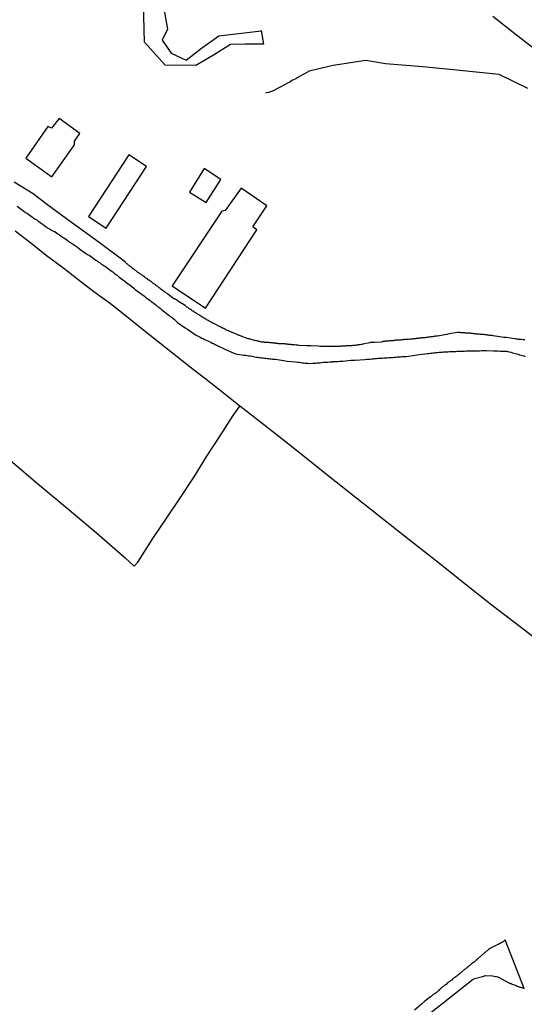
# Model space of a CAD drawing. Units: millimetres. Extents: x 190368 to 192777, y 1657663 to 1660436.
# Drawn here: x 191230 to 191309, y 1659616 to 1659768 of the extents above; entities that cross this region are included whole.
import ezdxf

# ---------------------------------------------------------------- set-up
doc = ezdxf.new("R2010")
doc.units = ezdxf.units.MM
for name, color, linetype in [('V-BANHADO', 102, 'Continuous'), ('V-EDIFICACAO', 7, 'Continuous'), ('V-LOTE', 1, 'Continuous'), ('V-REFERENCIA', 74, 'Continuous'), ('V-TALVEGUE', 140, 'Continuous')]:
    doc.layers.add(name, color=color, linetype=linetype)

msp = doc.modelspace()

# ---------------------------------------------------------------- linework, layer by layer
at = {"layer": 'V-BANHADO'}
msp.add_lwpolyline([(191267.87, 1659766.6), (191268.22, 1659764.5), (191265.35, 1659764.5), (191263.12, 1659764.43), (191260.47, 1659762.8), (191257.75, 1659761.18), (191253, 1659761.25), (191249.76, 1659764.8), (191249.55, 1659772.93), (191246.38, 1659784.68), (191247.11, 1659787.83), (191248.44, 1659787.63), (191248.65, 1659785.8), (191249.83, 1659781.6), (191252.28, 1659775.17), (191252.49, 1659771.51), (191253.36, 1659766.8), (191252.52, 1659765.11), (191253.92, 1659763.08), (191256.22, 1659762), (191258.6, 1659763.89), (191261.32, 1659765.79), (191267.86, 1659766.58)], close=True, dxfattribs=at)
at = {"layer": 'V-EDIFICACAO'}
for points in [[(191235.35, 1659751.46), (191234.81, 1659751.74), (191231.37, 1659746.78), (191235.4, 1659743.9), (191238.92, 1659748.86), (191238.93, 1659749.42), (191239.77, 1659750.65), (191236.52, 1659752.98), (191235.35, 1659751.46)], [(191241.11, 1659737.76), (191243.82, 1659735.92), (191250.06, 1659745.49), (191247.34, 1659747.34), (191241.11, 1659737.76)], [(191256.73, 1659741.53), (191259.34, 1659739.93), (191261.59, 1659743.5), (191259.02, 1659745.21), (191256.73, 1659741.53)], [(191262.29, 1659738.69), (191261.76, 1659738.59), (191254.08, 1659727.02), (191259.21, 1659723.54), (191267.2, 1659735.69), (191266.58, 1659736.17), (191268.75, 1659739.43), (191264.76, 1659742.14), (191262.29, 1659738.69)]]:
    msp.add_lwpolyline(points, close=True, dxfattribs=at)
at = {"layer": 'V-LOTE'}
for points in [[(191331.68, 1659746.27), (191330.19, 1659747.78), (191325.83, 1659751.63), (191324.36, 1659752.69), (191322.14, 1659754.32), (191318.83, 1659756.97), (191315.48, 1659759.61), (191312.67, 1659761.79), (191309.7, 1659764.12), (191306.73, 1659766.45), (191303.76, 1659768.78)], [(191312.31, 1659670.77), (191308, 1659674.09), (191303.69, 1659677.41), (191299.51, 1659680.73), (191295.32, 1659684.05), (191291.09, 1659687.37), (191286.86, 1659690.69), (191282.68, 1659694.01), (191278.5, 1659697.33), (191274.31, 1659700.65), (191270.12, 1659703.97), (191265.91, 1659707.29), (191264.56, 1659708.34), (191261.52, 1659710.75), (191259.35, 1659712.44), (191256.87, 1659714.4), (191254.39, 1659716.36), (191251.91, 1659718.32), (191249.43, 1659720.28), (191246.96, 1659722.24), (191244.49, 1659724.2), (191241.9, 1659726.08), (191239.46, 1659727.96), (191237.07, 1659729.84), (191234.55, 1659731.72), (191232.13, 1659733.6), (191229.71, 1659735.48)], [(191228.66, 1659700.2), (191233.16, 1659696.35), (191237.76, 1659692.5), (191242.31, 1659688.65), (191246.75, 1659684.79), (191248.17, 1659683.51), (191248.72, 1659684.14), (191251.09, 1659687.79), (191253.21, 1659690.98), (191255.33, 1659694.17), (191257.45, 1659697.36), (191259.44, 1659700.55), (191261.48, 1659703.71), (191263.52, 1659706.87), (191264.56, 1659708.34)]]:
    msp.add_lwpolyline(points, dxfattribs=at)
at = {"layer": 'V-REFERENCIA'}
for points in [[(191308.73, 1659718.61), (191308.56, 1659718.61), (191308.43, 1659718.65), (191308.31, 1659718.63), (191308.18, 1659718.65), (191308.01, 1659718.65), (191307.88, 1659718.67), (191307.75, 1659718.69), (191307.62, 1659718.71), (191307.45, 1659718.74), (191307.28, 1659718.76), (191307.17, 1659718.78), (191305.87, 1659718.97), (191305.66, 1659718.99), (191305.47, 1659718.99), (191303.82, 1659719.25), (191303.65, 1659719.27), (191303.53, 1659719.27), (191303.4, 1659719.29), (191303.27, 1659719.31), (191303.14, 1659719.33), (191302.97, 1659719.33), (191302.8, 1659719.38), (191302.67, 1659719.38), (191302.54, 1659719.4), (191302.37, 1659719.42), (191302.2, 1659719.42), (191302.07, 1659719.44), (191301.95, 1659719.46), (191301.82, 1659719.46), (191301.65, 1659719.48), (191301.52, 1659719.5), (191301.39, 1659719.5), (191301.26, 1659719.52), (191301.09, 1659719.55), (191300.92, 1659719.55), (191300.79, 1659719.57), (191300.67, 1659719.59), (191300.54, 1659719.59), (191300.37, 1659719.61), (191300.24, 1659719.63), (191300.11, 1659719.63), (191299.98, 1659719.63), (191299.81, 1659719.65), (191299.64, 1659719.67), (191299.51, 1659719.67), (191299.39, 1659719.69), (191299.26, 1659719.69), (191299.09, 1659719.72), (191298.96, 1659719.72), (191298.83, 1659719.72), (191298.7, 1659719.74), (191298.53, 1659719.76), (191298.36, 1659719.76), (191298.3, 1659719.76), (191297, 1659719.55), (191296.82, 1659719.5), (191296.65, 1659719.46), (191296.63, 1659719.46), (191295.2, 1659719.2), (191295.03, 1659719.2), (191294.99, 1659719.16), (191294.9, 1659719.16), (191294.73, 1659719.14), (191294.56, 1659719.12), (191294.44, 1659719.1), (191294.31, 1659719.08), (191294.18, 1659719.08), (191294.01, 1659719.05), (191293.88, 1659719.03), (191293.75, 1659719.01), (191293.62, 1659718.99), (191293.45, 1659718.97), (191293.28, 1659718.95), (191293.15, 1659718.95), (191293.03, 1659718.93), (191292.9, 1659718.91), (191292.73, 1659718.91), (191292.69, 1659718.86), (191292.6, 1659718.86), (191292.47, 1659718.86), (191292.34, 1659718.86), (191292.26, 1659718.84), (191292.17, 1659718.82), (191292, 1659718.82), (191291.87, 1659718.82), (191291.83, 1659718.78), (191291.75, 1659718.78), (191291.62, 1659718.78), (191291.45, 1659718.76), (191291.32, 1659718.74), (191291.19, 1659718.74), (191291.06, 1659718.74), (191290.89, 1659718.71), (191290.72, 1659718.69), (191290.59, 1659718.69), (191290.47, 1659718.69), (191290.34, 1659718.67), (191290.17, 1659718.65), (191290.04, 1659718.65), (191289.91, 1659718.63), (191289.78, 1659718.61), (191289.61, 1659718.61), (191289.44, 1659718.58), (191289.31, 1659718.58), (191289.19, 1659718.56), (191289.06, 1659718.56), (191288.89, 1659718.56), (191288.76, 1659718.54), (191288.63, 1659718.52), (191288.5, 1659718.52), (191288.37, 1659718.52), (191288.33, 1659718.48), (191288.28, 1659718.48), (191288.16, 1659718.46), (191288.03, 1659718.46), (191287.91, 1659718.44), (191287.78, 1659718.44), (191287.61, 1659718.39), (191287.48, 1659718.39), (191287.35, 1659718.39), (191287.22, 1659718.39), (191287.11, 1659718.39), (191287.05, 1659718.35), (191286.88, 1659718.35), (191286.75, 1659718.35), (191286.69, 1659718.35), (191286.63, 1659718.31), (191286.52, 1659718.27), (191285.43, 1659718.22), (191285.22, 1659718.22), (191285.05, 1659718.22), (191284.96, 1659718.18), (191284.92, 1659718.18), (191284.79, 1659718.18), (191284.72, 1659718.16), (191283.64, 1659717.92), (191283.47, 1659717.88), (191283.34, 1659717.88), (191283.17, 1659717.84), (191283.04, 1659717.84), (191282.91, 1659717.82), (191282.78, 1659717.8), (191282.61, 1659717.8), (191282.44, 1659717.75), (191282.31, 1659717.75), (191282.19, 1659717.75), (191282.06, 1659717.73), (191281.89, 1659717.71), (191281.76, 1659717.71), (191281.63, 1659717.71), (191281.55, 1659717.71), (191281.5, 1659717.67), (191281.33, 1659717.67), (191281.16, 1659717.67), (191281.03, 1659717.67), (191280.91, 1659717.65), (191280.78, 1659717.63), (191280.61, 1659717.63), (191280.48, 1659717.63), (191280.35, 1659717.63), (191280.22, 1659717.63), (191280.05, 1659717.6), (191279.88, 1659717.58), (191279.75, 1659717.58), (191279.63, 1659717.58), (191279.5, 1659717.58), (191279.33, 1659717.58), (191279.2, 1659717.58), (191279.07, 1659717.58), (191278.94, 1659717.58), (191278.77, 1659717.58), (191278.6, 1659717.58), (191278.47, 1659717.58), (191278.35, 1659717.58), (191278.22, 1659717.58), (191278.05, 1659717.58), (191277.92, 1659717.58), (191277.79, 1659717.58), (191277.66, 1659717.58), (191277.49, 1659717.58), (191277.32, 1659717.61), (191277.19, 1659717.58), (191277.07, 1659717.58), (191276.94, 1659717.6), (191276.77, 1659717.61), (191276.74, 1659717.63), (191275.57, 1659717.67), (191275.4, 1659717.67), (191275.27, 1659717.67), (191275.14, 1659717.67), (191274.97, 1659717.67), (191274.87, 1659717.67), (191273.74, 1659717.75), (191273.58, 1659717.8), (191273.48, 1659717.8), (191273.35, 1659717.8), (191273.22, 1659717.8), (191273.05, 1659717.82), (191272.88, 1659717.84), (191272.76, 1659717.84), (191272.63, 1659717.84), (191272.58, 1659717.86), (191272.5, 1659717.88), (191272.33, 1659717.88), (191272.2, 1659717.88), (191272.07, 1659717.9), (191271.94, 1659717.92), (191271.77, 1659717.92), (191271.6, 1659717.92), (191271.56, 1659717.97), (191271.47, 1659717.97), (191271.35, 1659717.97), (191271.22, 1659717.97), (191271.11, 1659717.97), (191271.05, 1659718.01), (191270.92, 1659718.01), (191270.79, 1659718.01), (191270.66, 1659718.01), (191270.58, 1659718.01), (191270.49, 1659718.05), (191270.32, 1659718.05), (191270.19, 1659718.05), (191270.13, 1659718.05), (191270.07, 1659718.1), (191269.94, 1659718.1), (191269.77, 1659718.1), (191269.7, 1659718.12), (191269.64, 1659718.14), (191269.51, 1659718.14), (191269.38, 1659718.14), (191269.21, 1659718.16), (191269.04, 1659718.18), (191268.91, 1659718.18), (191268.79, 1659718.2), (191268.66, 1659718.22), (191268.49, 1659718.22), (191268.36, 1659718.22), (191268.34, 1659718.27), (191268.23, 1659718.27), (191268.1, 1659718.27), (191267.93, 1659718.27), (191267.76, 1659718.31), (191267.63, 1659718.35), (191267.51, 1659718.37), (191267.38, 1659718.39), (191267.21, 1659718.44), (191267.08, 1659718.48), (191266.95, 1659718.5), (191266.82, 1659718.52), (191266.65, 1659718.58), (191266.48, 1659718.63), (191266.35, 1659718.67), (191266.23, 1659718.71), (191266.1, 1659718.74), (191265.93, 1659718.78), (191265.86, 1659718.78), (191264.75, 1659719.2), (191264.56, 1659719.27), (191264.43, 1659719.31), (191264.3, 1659719.36), (191264.28, 1659719.38), (191263.09, 1659719.86), (191262.94, 1659719.93), (191262.81, 1659719.99), (191262.64, 1659720.06), (191262.51, 1659720.12), (191262.38, 1659720.19), (191262.23, 1659720.27), (191262.09, 1659720.36), (191261.96, 1659720.4), (191261.83, 1659720.46), (191261.78, 1659720.46), (191261.78, 1659720.51), (191261.7, 1659720.53), (191261.66, 1659720.55), (191261.61, 1659720.57), (191261.55, 1659720.61), (191261.4, 1659720.68), (191261.27, 1659720.74), (191261.15, 1659720.8), (191261.02, 1659720.89), (191260.85, 1659720.97), (191260.72, 1659721.04), (191260.59, 1659721.1), (191260.46, 1659721.17), (191260.33, 1659721.25), (191260.21, 1659721.3), (191260.1, 1659721.38), (191259.91, 1659721.44), (191259.78, 1659721.53), (191259.63, 1659721.61), (191259.52, 1659721.68), (191259.4, 1659721.74), (191259.27, 1659721.83), (191259.14, 1659721.91), (191258.97, 1659722), (191258.82, 1659722.08), (191258.67, 1659722.19), (191258.52, 1659722.28), (191258.33, 1659722.38), (191258.18, 1659722.49), (191257.99, 1659722.6), (191257.86, 1659722.68), (191257.71, 1659722.79), (191257.58, 1659722.87), (191257.45, 1659722.98), (191257.31, 1659723.07), (191257.26, 1659723.09), (191257.18, 1659723.13), (191257.05, 1659723.24), (191256.92, 1659723.3), (191256.86, 1659723.35), (191256.83, 1659723.39), (191256.73, 1659723.45), (191256.66, 1659723.5), (191256.5, 1659723.62), (191256.34, 1659723.71), (191256.22, 1659723.79), (191256.09, 1659723.92), (191255.06, 1659724.58), (191254.89, 1659724.71), (191254.74, 1659724.82), (191254.57, 1659724.9), (191254.4, 1659724.97), (191254.34, 1659724.99), (191253.38, 1659725.71), (191253.21, 1659725.84), (191253.1, 1659725.93), (191252.97, 1659726.01), (191252.86, 1659726.1), (191252.74, 1659726.18), (191252.67, 1659726.25), (191252.57, 1659726.29), (191252.46, 1659726.39), (191252.33, 1659726.5), (191252.18, 1659726.59), (191252.05, 1659726.69), (191251.97, 1659726.76), (191251.88, 1659726.82), (191251.82, 1659726.89), (191251.72, 1659726.95), (191251.59, 1659727.06), (191251.46, 1659727.14), (191251.33, 1659727.25), (191251.24, 1659727.29), (191251.18, 1659727.36), (191251.08, 1659727.42), (191250.95, 1659727.52), (191250.84, 1659727.61), (191250.69, 1659727.72), (191250.61, 1659727.78), (191250.48, 1659727.87), (191250.35, 1659727.95), (191250.22, 1659728.06), (191250.07, 1659728.14), (191249.98, 1659728.21), (191249.88, 1659728.29), (191249.77, 1659728.38), (191249.64, 1659728.49), (191249.52, 1659728.57), (191249.43, 1659728.64), (191249.33, 1659728.72), (191249.2, 1659728.78), (191249.07, 1659728.87), (191248.94, 1659728.96), (191248.88, 1659729), (191248.81, 1659729.04), (191248.69, 1659729.13), (191248.6, 1659729.23), (191248.49, 1659729.32), (191248.38, 1659729.38), (191248.28, 1659729.45), (191248.15, 1659729.55), (191248.02, 1659729.64), (191247.87, 1659729.75), (191247.76, 1659729.83), (191247.68, 1659729.92), (191247.53, 1659730.02), (191247.4, 1659730.13), (191247.28, 1659730.21), (191247.17, 1659730.32), (191247.02, 1659730.43), (191246.91, 1659730.51), (191246.87, 1659730.51), (191246.85, 1659730.6), (191246.85, 1659730.66), (191242.75, 1659733.73), (191238.47, 1659736.84), (191234.56, 1659739.66), (191232.5, 1659741.28), (191229.59, 1659743.08)], [(191230.01, 1659739.35), (191231.04, 1659738.6), (191231.27, 1659738.43), (191231.44, 1659738.32), (191231.61, 1659738.24), (191231.63, 1659738.22), (191232.83, 1659737.36), (191233.07, 1659737.21), (191233.23, 1659737.09), (191233.41, 1659736.96), (191233.55, 1659736.85), (191233.75, 1659736.72), (191233.89, 1659736.62), (191234.05, 1659736.53), (191234.17, 1659736.4), (191234.39, 1659736.27), (191234.53, 1659736.15), (191234.69, 1659736.06), (191234.84, 1659735.95), (191235.03, 1659735.83), (191235.2, 1659735.72), (191235.35, 1659735.61), (191235.56, 1659735.51), (191235.65, 1659735.44), (191235.69, 1659735.46), (191235.75, 1659735.42), (191235.79, 1659735.42), (191235.86, 1659735.4), (191235.92, 1659735.36), (191236.14, 1659735.21), (191236.39, 1659735.02), (191236.61, 1659734.89), (191236.82, 1659734.74), (191237.08, 1659734.57), (191237.29, 1659734.42), (191237.5, 1659734.27), (191237.71, 1659734.12), (191237.97, 1659733.95), (191238.21, 1659733.78), (191238.29, 1659733.74), (191239.38, 1659732.97), (191239.72, 1659732.73), (191239.74, 1659732.71), (191240.62, 1659732.07), (191240.96, 1659731.86), (191241.17, 1659731.75), (191241.39, 1659731.58), (191241.6, 1659731.43), (191241.81, 1659731.28), (191242.03, 1659731.13), (191242.24, 1659730.98), (191242.45, 1659730.85), (191242.67, 1659730.68), (191242.88, 1659730.55), (191243.09, 1659730.38), (191243.31, 1659730.26), (191243.52, 1659730.11), (191243.73, 1659730), (191243.95, 1659729.83), (191244.14, 1659729.68), (191244.39, 1659729.49), (191244.63, 1659729.32), (191244.84, 1659729.15), (191245.06, 1659728.98), (191245.31, 1659728.76), (191245.53, 1659728.64), (191245.74, 1659728.45), (191246, 1659728.25), (191246.21, 1659728.1), (191246.42, 1659727.95), (191246.68, 1659727.78), (191246.83, 1659727.63), (191247.81, 1659726.88), (191248.13, 1659726.63), (191248.32, 1659726.44), (191249.43, 1659725.63), (191249.75, 1659725.39), (191249.94, 1659725.22), (191250.18, 1659725.05), (191250.43, 1659724.86), (191250.65, 1659724.71), (191250.82, 1659724.56), (191251.05, 1659724.39), (191251.33, 1659724.2), (191251.59, 1659724), (191251.8, 1659723.81), (191252.01, 1659723.68), (191252.2, 1659723.51), (191252.42, 1659723.34), (191252.65, 1659723.13), (191252.89, 1659722.96), (191253.14, 1659722.75), (191253.38, 1659722.57), (191253.61, 1659722.38), (191253.91, 1659722.17), (191254.15, 1659722), (191254.38, 1659721.81), (191254.64, 1659721.59), (191254.85, 1659721.38), (191254.89, 1659721.32), (191256.07, 1659720.49), (191256.09, 1659720.48), (191256.43, 1659720.25), (191257.69, 1659719.4), (191257.99, 1659719.22), (191258.2, 1659719.14), (191258.42, 1659719.03), (191258.67, 1659718.9), (191258.88, 1659718.8), (191259.1, 1659718.69), (191259.35, 1659718.56), (191259.57, 1659718.46), (191259.78, 1659718.37), (191260.04, 1659718.24), (191260.25, 1659718.12), (191260.46, 1659718.03), (191260.72, 1659717.9), (191260.93, 1659717.79), (191261.15, 1659717.69), (191261.36, 1659717.58), (191261.57, 1659717.47), (191261.79, 1659717.37), (191262, 1659717.26), (191262.21, 1659717.18), (191262.32, 1659717.14), (191263.54, 1659716.58), (191263.86, 1659716.43), (191265.16, 1659716.26), (191265.5, 1659716.22), (191265.76, 1659716.17), (191265.97, 1659716.13), (191266.18, 1659716.11), (191266.44, 1659716.07), (191266.65, 1659716.05), (191266.87, 1659715.98), (191267.08, 1659715.94), (191267.29, 1659715.92), (191267.51, 1659715.9), (191267.72, 1659715.88), (191267.93, 1659715.83), (191268.15, 1659715.81), (191268.36, 1659715.79), (191268.57, 1659715.75), (191268.79, 1659715.73), (191269, 1659715.71), (191269.21, 1659715.68), (191269.43, 1659715.66), (191269.64, 1659715.64), (191269.85, 1659715.64), (191270.09, 1659715.62), (191271.65, 1659715.36), (191271.88, 1659715.3), (191273.18, 1659715.19), (191273.52, 1659715.15), (191273.74, 1659715.13), (191273.99, 1659715.09), (191274.21, 1659715.07), (191274.42, 1659715.04), (191274.68, 1659715), (191274.89, 1659715), (191275.1, 1659715), (191275.36, 1659714.94), (191275.87, 1659714.98), (191276.13, 1659715), (191276.34, 1659715.02), (191276.55, 1659715.04), (191276.81, 1659715.07), (191277.02, 1659715.07), (191277.24, 1659715.09), (191277.49, 1659715.13), (191277.71, 1659715.13), (191277.96, 1659715.15), (191278.22, 1659715.17), (191278.43, 1659715.19), (191278.69, 1659715.19), (191278.9, 1659715.22), (191278.96, 1659715.24), (191279.24, 1659715.24), (191279.54, 1659715.26), (191279.75, 1659715.28), (191280.01, 1659715.3), (191280.22, 1659715.32), (191280.44, 1659715.32), (191280.5, 1659715.32), (191281.76, 1659715.45), (191282.1, 1659715.45), (191282.31, 1659715.45), (191282.38, 1659715.45), (191283.94, 1659715.58), (191284.28, 1659715.62), (191284.53, 1659715.62), (191284.75, 1659715.64), (191285, 1659715.66), (191285.26, 1659715.66), (191285.47, 1659715.71), (191285.73, 1659715.71), (191285.94, 1659715.75), (191286.16, 1659715.75), (191286.41, 1659715.75), (191286.63, 1659715.79), (191286.88, 1659715.81), (191287.14, 1659715.81), (191287.35, 1659715.83), (191287.61, 1659715.88), (191287.82, 1659715.88), (191288.03, 1659715.88), (191288.29, 1659715.9), (191288.5, 1659715.92), (191288.72, 1659715.94), (191288.97, 1659715.96), (191289.19, 1659715.96), (191289.44, 1659715.98), (191289.7, 1659716.02), (191289.91, 1659716.02), (191290.17, 1659716.02), (191290.32, 1659716.01), (191291.75, 1659716.22), (191292.02, 1659716.28), (191293.24, 1659716.43), (191293.58, 1659716.47), (191293.79, 1659716.52), (191294.05, 1659716.54), (191294.26, 1659716.56), (191294.48, 1659716.58), (191294.73, 1659716.6), (191294.95, 1659716.64), (191295.2, 1659716.64), (191295.46, 1659716.69), (191295.67, 1659716.69), (191295.93, 1659716.71), (191296.14, 1659716.73), (191296.36, 1659716.73), (191296.61, 1659716.77), (191296.82, 1659716.77), (191297.04, 1659716.79), (191297.29, 1659716.81), (191297.51, 1659716.81), (191297.76, 1659716.81), (191298.02, 1659716.83), (191298.23, 1659716.86), (191298.49, 1659716.86), (191298.7, 1659716.86), (191298.92, 1659716.86), (191299.17, 1659716.88), (191299.39, 1659716.88), (191299.64, 1659716.9), (191299.9, 1659716.9), (191300.11, 1659716.9), (191300.37, 1659716.9), (191300.58, 1659716.9), (191300.73, 1659716.9), (191301.73, 1659716.92), (191302.07, 1659716.94), (191302.33, 1659716.94), (191302.54, 1659716.94), (191302.76, 1659716.95), (191302.78, 1659716.95), (191303.87, 1659716.9), (191304.21, 1659716.9), (191304.42, 1659716.9), (191304.63, 1659716.9), (191304.89, 1659716.88), (191305.1, 1659716.88), (191305.32, 1659716.86), (191305.53, 1659716.86), (191305.74, 1659716.86), (191305.94, 1659716.86), (191306.26, 1659716.75), (191306.6, 1659716.69), (191306.81, 1659716.62), (191307.02, 1659716.56), (191307.28, 1659716.49), (191307.49, 1659716.43), (191307.71, 1659716.39), (191307.92, 1659716.3), (191308.13, 1659716.24), (191308.35, 1659716.17), (191308.56, 1659716.11), (191308.77, 1659716.02)], [(191293.64, 1659613.84), (191296.1, 1659615.73), (191300.79, 1659619.48), (191302.38, 1659619.88), (191302.48, 1659619.94), (191302.54, 1659619.98), (191302.61, 1659620), (191303.74, 1659619.94), (191303.99, 1659619.9), (191304.17, 1659619.83), (191304.34, 1659619.81), (191304.53, 1659619.77), (191306.34, 1659618.81), (191306.44, 1659618.81), (191306.51, 1659618.76), (191306.62, 1659618.76), (191306.64, 1659618.72), (191306.77, 1659618.66), (191306.94, 1659618.59), (191307.11, 1659618.53), (191307.24, 1659618.46), (191307.37, 1659618.42), (191307.54, 1659618.34), (191307.71, 1659618.29), (191307.84, 1659618.25), (191307.96, 1659618.21), (191308.09, 1659618.17), (191308.22, 1659618.12), (191308.39, 1659618.08), (191308.52, 1659618.04), (191308.65, 1659617.99), (191305.68, 1659625.51), (191305.63, 1659625.45), (191305.53, 1659625.36), (191305.36, 1659625.23), (191305.27, 1659625.14), (191305.19, 1659625.08), (191305.02, 1659624.99), (191304.85, 1659624.93), (191304.72, 1659624.85), (191304.59, 1659624.8), (191304.57, 1659624.78), (191303.29, 1659624.16), (191303.25, 1659624.12), (191303.2, 1659624.1), (191303.18, 1659624.06), (191303.12, 1659624.03), (191303.1, 1659623.99), (191303.03, 1659623.95), (191303.01, 1659623.9), (191302.93, 1659623.84), (191302.91, 1659623.82), (191302.8, 1659623.76), (191302.71, 1659623.65), (191302.63, 1659623.61), (191302.56, 1659623.55), (191301.58, 1659622.65), (191301.39, 1659622.5), (191301.26, 1659622.41), (191301.16, 1659622.3), (191301.03, 1659622.2), (191300.88, 1659622.07), (191300.77, 1659621.99), (191300.62, 1659621.88), (191300.47, 1659621.77), (191300.34, 1659621.66), (191300.24, 1659621.58), (191300.15, 1659621.52), (191300.07, 1659621.45), (191299.94, 1659621.35), (191299.81, 1659621.24), (191299.68, 1659621.13), (191299.6, 1659621.07), (191299.47, 1659620.98), (191299.38, 1659620.9), (191299.3, 1659620.83), (191299.17, 1659620.75), (191299.06, 1659620.64), (191298.96, 1659620.56), (191298.85, 1659620.47), (191298.74, 1659620.36), (191298.62, 1659620.26), (191298.49, 1659620.15), (191298.36, 1659620.04), (191298.25, 1659619.94), (191298.15, 1659619.87), (191298.02, 1659619.77), (191297.89, 1659619.7), (191297.78, 1659619.6), (191297.7, 1659619.55), (191297.65, 1659619.49), (191297.59, 1659619.45), (191297.51, 1659619.4), (191297.4, 1659619.28), (191297.29, 1659619.23), (191297.16, 1659619.13), (191297.08, 1659619.06), (191296.99, 1659619), (191296.91, 1659618.93), (191296.78, 1659618.83), (191296.65, 1659618.72), (191296.52, 1659618.61), (191296.44, 1659618.55), (191296.33, 1659618.46), (191296.25, 1659618.4), (191296.14, 1659618.32), (191296.01, 1659618.21), (191295.92, 1659618.15), (191295.84, 1659618.08), (191295.78, 1659618.02), (191295.72, 1659617.97), (191295.63, 1659617.91), (191295.54, 1659617.82), (191295.48, 1659617.74), (191295.35, 1659617.63), (191295.25, 1659617.55), (191295.16, 1659617.46), (191295.08, 1659617.4), (191294.97, 1659617.29), (191294.82, 1659617.18), (191294.65, 1659617.1), (191294.54, 1659617.02), (191294.44, 1659616.93), (191294.33, 1659616.84), (191294.2, 1659616.74), (191294.11, 1659616.67), (191293.26, 1659615.99), (191293.09, 1659615.86), (191292.98, 1659615.78), (191292.86, 1659615.67), (191292.75, 1659615.58), (191292.71, 1659615.52), (191291.64, 1659614.6)]]:
    msp.add_lwpolyline(points, dxfattribs=at)
at = {"layer": 'V-TALVEGUE'}
for points in [[(191309.18, 1659757.59), (191304.78, 1659759.78), (191298.67, 1659760.42), (191292.94, 1659760.99), (191287.16, 1659761.46), (191284.09, 1659761.97), (191279.03, 1659761.17), (191275.29, 1659760.31), (191274.59, 1659759.88), (191274.25, 1659759.71), (191273.91, 1659759.51), (191273.57, 1659759.3), (191273.26, 1659759.13), (191272.97, 1659759), (191272.63, 1659758.83), (191272.29, 1659758.62), (191271.94, 1659758.43), (191271.6, 1659758.23), (191271.26, 1659758.06), (191270.92, 1659757.89), (191270.58, 1659757.7), (191270.28, 1659757.55)], [(191270.28, 1659757.55), (191269.94, 1659757.38), (191269.64, 1659757.19), (191269.3, 1659757.1), (191269, 1659757.01), (191268.66, 1659756.95), (191268.51, 1659756.91)]]:
    msp.add_lwpolyline(points, dxfattribs=at)

doc.saveas('drawing.dxf')
